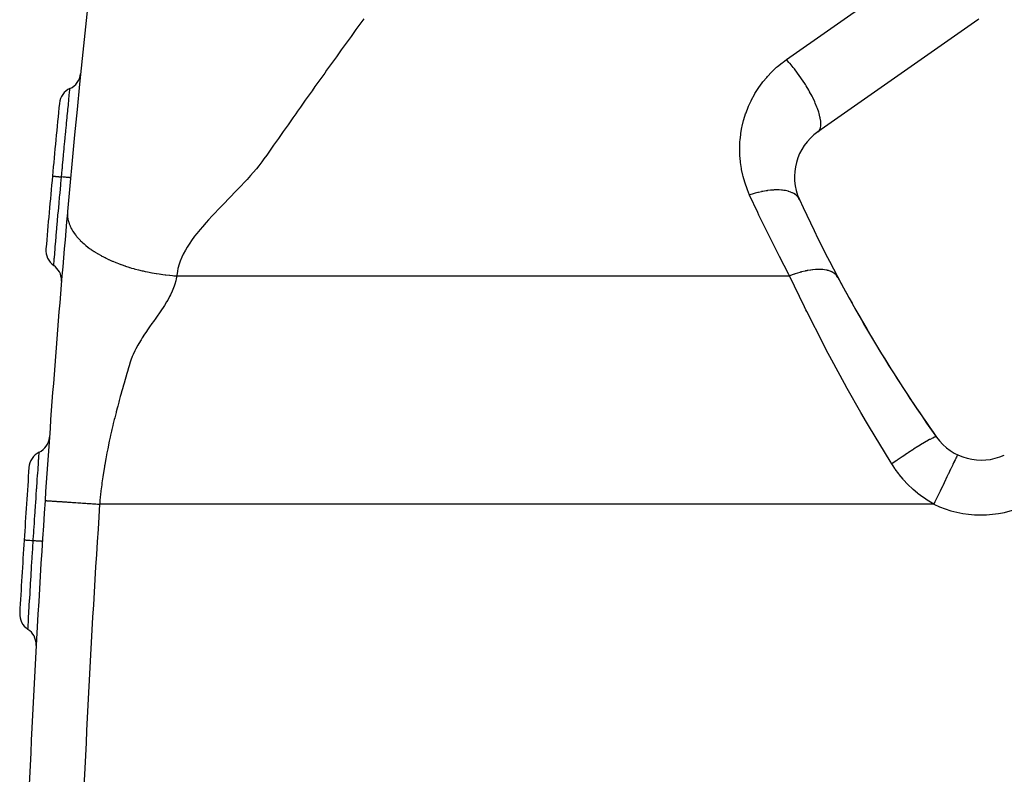
# Model space of a CAD drawing. Extents: x 24 to 1325, y -765 to 283.
# Drawn here: x 423 to 476, y -294 to -253 of the extents above; entities that cross this region are included whole.
import ezdxf

# ---------------------------------------------------------------- set-up
doc = ezdxf.new("R2010")
doc.units = 0
doc.linetypes.add('DASHED', pattern=[11.05, 8.7, -2.35])
doc.layers.get('0').update_dxf_attribs({"linetype": 'CONTINUOUS'})
doc.layers.add('NEVIDI', color=4, linetype='DASHED')

msp = doc.modelspace()

# ---------------------------------------------------------------- linework, layer by layer
at = {"color": 2}
for p, q in [((475.049389, -252.97216), (466.276665, -259.114887)), ((473.928168, -276.793932), (473.926738, -276.796919))]:
    msp.add_line(p, q, dxfattribs=at)
for centre, radius, start, end in [((1122.398639, -325.848625), 700, 171.218732, 174.887071), ((424.904527, -255.827459), 1, 294.338115, 353.696395), ((425.728769, -257.649717), 1, 114.338115, 174.408975), ((1122.398639, -325.848625), 701, 174.408975, 174.735968), ((467.997394, -261.572343), 3, 125, 204.615323), ((1122.398639, -325.848625), 701, 174.735968, 175.062959), ((538, -229.5), 80, 204.615323, 215.384677), ((1122.398639, -325.848625), 700, 174.894123, 176.187171), ((424.995733, -265.605899), 1, 175.062936, 235.13382), ((423.85241, -267.246878), 1, 0, 55.13382), ((423.85241, -267.246878), 1, 357.602314, 360), ((538, -229.5), 80, 208.026476, 215.384677), ((423.19063, -275.757114), 1, 295.97312, 355.331401), ((475.223233, -274.087863), 3, 215.384677, 295), ((424.066529, -277.555113), 1, 115.97312, 176.04398), ((1122.398639, -325.848625), 701, 176.04398, 176.370528), ((1122.398639, -325.848625), 700, 176.187171, 178), ((1122.398639, -325.848625), 701, 176.370548, 176.697082), ((423.561421, -285.518219), 1, 176.69706, 236.767944), ((422.465358, -287.191134), 1, 0, 56.767944), ((422.465358, -287.191134), 1, 356.838752, 360)]:
    msp.add_arc(centre, radius, start, end, dxfattribs=at)
at = {"layer": 'NEVIDI', "color": 7, "linetype": 'CONTINUOUS'}
for p, q in [((464.555936, -255.157431), (473.32866, -249.014703)), ((441.403384, -252.923789), (441.244726, -253.142682)), ((475.049389, -252.97216), (475.103845, -252.923121)), ((441.134989, -253.294226), (440.976539, -253.51325)), ((441.244726, -253.142682), (441.134989, -253.294226)), ((440.708708, -253.884031), (440.5993, -254.035697)), ((440.866961, -253.664862), (440.708708, -253.884031)), ((440.976539, -253.51325), (440.866961, -253.664862)), ((440.331876, -254.406911), (440.174031, -254.626351)), ((440.441186, -254.255092), (440.331876, -254.406911)), ((440.5993, -254.035697), (440.441186, -254.255092)), ((439.907245, -254.997809), (439.798219, -255.149817)), ((440.06483, -254.778311), (439.907245, -254.997809)), ((440.174031, -254.626351), (440.06483, -254.778311)), ((439.531899, -255.521628), (439.37465, -255.741499)), ((439.640709, -255.369631), (439.531899, -255.521628)), ((439.798219, -255.149817), (439.640709, -255.369631)), ((463.78655, -255.798067), (464.020302, -255.579685)), ((464.020302, -255.579685), (464.070586, -255.535663)), ((464.070586, -255.535663), (464.318091, -255.332744)), ((464.318091, -255.332744), (464.370935, -255.292207)), ((464.370935, -255.292207), (464.555936, -255.157431)), ((464.697492, -255.313295), (464.555936, -255.157435)), ((464.732924, -255.353637), (464.697492, -255.313295)), ((464.75406, -255.377956), (464.732924, -255.353637)), ((464.934899, -255.593935), (464.75406, -255.377956)), ((464.972918, -255.641181), (464.934899, -255.593935)), ((439.108832, -256.11374), (439.000241, -256.266011)), ((439.265943, -255.893642), (439.108832, -256.11374)), ((439.37465, -255.741499), (439.265943, -255.893642)), ((463.272032, -256.375044), (463.475877, -256.128308)), ((463.475877, -256.128308), (463.51986, -256.078428)), ((463.51986, -256.078428), (463.739218, -255.845237)), ((463.739218, -255.845237), (463.78655, -255.798067)), ((464.990407, -255.663134), (464.972918, -255.641181)), ((465.166168, -255.89174), (464.990407, -255.663134)), ((465.205907, -255.945509), (465.166168, -255.89174)), ((465.219622, -255.964252), (465.205907, -255.945509)), ((465.387569, -256.201877), (465.219622, -255.964252)), ((438.73497, -256.638487), (438.578291, -256.858821)), ((438.843379, -256.48618), (438.73497, -256.638487)), ((439.000241, -256.266011), (438.843379, -256.48618)), ((463.006142, -256.742672), (463.043489, -256.687371)), ((463.043489, -256.687371), (463.231136, -256.42792)), ((463.231136, -256.42792), (463.272032, -256.375044)), ((465.428159, -256.261692), (465.387569, -256.201877)), ((465.438194, -256.276632), (465.428159, -256.261692)), ((465.595566, -256.519423), (465.438194, -256.276632)), ((465.635891, -256.584404), (465.595566, -256.519423)), ((465.642457, -256.5951), (465.635891, -256.584404)), ((465.786745, -256.839132), (465.642457, -256.5951)), ((425.258633, -257.32506), (425.276647, -257.142284)), ((425.276715, -257.141591), (425.278377, -257.124734)), ((425.278377, -257.124734), (425.280155, -257.106704)), ((425.280155, -257.106704), (425.294635, -256.96012)), ((425.294672, -256.959748), (425.295943, -256.946916)), ((425.295943, -256.946916), (425.297026, -256.935976)), ((425.297026, -256.935976), (425.30736, -256.83196)), ((425.307374, -256.831815), (425.308204, -256.823483)), ((425.308204, -256.823483), (425.308804, -256.817469)), ((425.308804, -256.817469), (425.314705, -256.758153)), ((425.314707, -256.758131), (425.315082, -256.754358)), ((425.315082, -256.754358), (425.315304, -256.752117)), ((425.315304, -256.752117), (425.316648, -256.738588)), ((438.313582, -257.231648), (438.205485, -257.384104)), ((438.469994, -257.011263), (438.313582, -257.231648)), ((438.578291, -256.858821), (438.469994, -257.011263)), ((462.649122, -257.352716), (462.801846, -257.071287)), ((462.801846, -257.071287), (462.835478, -257.013822)), ((462.835478, -257.013822), (463.006142, -256.742672)), ((465.825742, -256.908359), (465.786745, -256.839132)), ((465.829229, -256.914625), (465.825742, -256.908359)), ((465.958116, -257.156056), (465.829229, -256.914625)), ((465.994537, -257.228229), (465.958116, -257.156056)), ((465.995452, -257.230068), (465.994537, -257.228229)), ((466.10677, -257.464762), (465.995452, -257.230068)), ((425.202459, -257.897391), (425.226362, -257.653149)), ((425.226362, -257.653149), (425.22649, -257.651843)), ((425.22649, -257.651843), (425.228909, -257.627194)), ((425.228909, -257.627194), (425.232721, -257.588378)), ((425.232721, -257.588378), (425.253855, -257.373575)), ((425.253951, -257.372599), (425.256002, -257.351774)), ((425.256002, -257.351774), (425.258633, -257.32506)), ((437.941254, -257.75727), (437.785201, -257.977983)), ((438.049257, -257.604655), (437.941254, -257.75727)), ((438.205485, -257.384104), (438.049257, -257.604655)), ((462.343758, -258.063234), (462.458993, -257.764442)), ((462.458993, -257.764442), (462.484952, -257.703099)), ((462.484952, -257.703099), (462.619219, -257.412335)), ((462.619219, -257.412335), (462.649122, -257.352716)), ((466.138403, -257.536173), (466.10677, -257.464762)), ((466.139428, -257.538531), (466.138403, -257.536173)), ((466.230365, -257.760414), (466.139428, -257.538531)), ((466.255771, -257.82807), (466.230365, -257.760414)), ((425.159069, -258.343818), (425.16209, -258.312645)), ((425.16209, -258.312645), (425.168784, -258.243609)), ((425.168784, -258.243609), (425.194398, -257.980055)), ((425.194398, -257.980055), (425.194543, -257.978561)), ((425.194543, -257.978561), (425.197296, -257.950315)), ((425.197296, -257.950315), (425.202459, -257.897391)), ((437.677297, -258.130736), (437.521444, -258.351581)), ((437.785201, -257.977983), (437.677297, -258.130736)), ((462.226048, -258.431748), (462.321793, -258.126157)), ((462.321793, -258.126157), (462.343758, -258.063234)), ((466.258013, -257.834194), (466.255771, -257.82807)), ((466.327009, -258.038441), (466.258013, -257.834194)), ((466.345753, -258.101176), (466.327009, -258.038441)), ((466.348414, -258.110439), (466.345753, -258.101176)), ((466.394971, -258.293981), (466.348414, -258.110439)), ((466.40677, -258.350871), (466.394971, -258.293981)), ((425.092094, -259.038114), (425.120037, -258.747582)), ((425.120037, -258.747582), (425.120212, -258.745773)), ((425.120212, -258.745773), (425.123513, -258.711535)), ((425.123513, -258.711535), (425.132021, -258.623384)), ((425.132021, -258.623384), (425.158908, -258.345475)), ((425.158908, -258.345475), (425.159069, -258.343818)), ((437.25812, -258.725339), (437.150585, -258.878215)), ((437.413707, -258.504402), (437.25812, -258.725339)), ((437.521444, -258.351581), (437.413707, -258.504402)), ((462.118631, -258.872294), (462.132336, -258.807009)), ((462.132336, -258.807009), (462.208179, -258.495962)), ((462.208179, -258.495962), (462.226048, -258.431748)), ((466.409007, -258.362477), (466.40677, -258.350871)), ((466.43329, -258.523239), (466.409007, -258.362477)), ((466.418782, -258.888017), (466.437468, -258.777945)), ((466.43793, -258.573213), (466.43329, -258.523239)), ((466.437468, -258.777945), (466.438668, -258.764633)), ((466.438876, -258.586203), (466.43793, -258.573213)), ((466.438668, -258.764633), (466.441247, -258.72222)), ((466.441247, -258.72222), (466.438876, -258.586203)), ((425.05, -259.478396), (425.07794, -259.185805)), ((425.07794, -259.185805), (425.078126, -259.18386)), ((425.078126, -259.18386), (425.081697, -259.146561)), ((425.081697, -259.146561), (425.092094, -259.038114)), ((436.887663, -259.252317), (436.732116, -259.473399)), ((436.995204, -259.099304), (436.887663, -259.252317)), ((437.150585, -258.878215), (436.995204, -259.099304)), ((462.018306, -259.571844), (462.053513, -259.253648)), ((462.053513, -259.253648), (462.062984, -259.187602)), ((462.062984, -259.187602), (462.118631, -258.872294)), ((466.28449, -259.109215), (466.341545, -259.053267)), ((466.341545, -259.053267), (466.349443, -259.042857)), ((466.349443, -259.042857), (466.366228, -259.017636)), ((466.366228, -259.017636), (466.404875, -258.934488)), ((466.404875, -258.934488), (466.409046, -258.922019)), ((466.409046, -258.922019), (466.418782, -258.888017)), ((424.992084, -260.089363), (425.006294, -259.938932)), ((425.006294, -259.938932), (425.033844, -259.648243)), ((425.033844, -259.648243), (425.033994, -259.64666)), ((425.033994, -259.64666), (425.037703, -259.607627)), ((425.037703, -259.607627), (425.05, -259.478396)), ((436.467856, -259.847662), (436.357128, -260.004218)), ((436.623545, -259.627415), (436.467856, -259.847662)), ((436.732116, -259.473399), (436.623545, -259.627415)), ((461.99848, -259.958213), (462.013108, -259.638377)), ((462.013108, -259.638377), (462.018306, -259.571844)), ((424.944843, -260.592029), (424.961078, -260.41882)), ((424.961078, -260.41882), (424.988085, -260.131761)), ((424.988085, -260.131761), (424.988218, -260.130345)), ((424.988218, -260.130345), (424.992084, -260.089363)), ((436.091625, -260.382124), (435.937901, -260.596741)), ((436.204125, -260.222273), (436.091625, -260.382124)), ((436.357128, -260.004218), (436.204125, -260.222273)), ((461.997583, -260.024903), (461.99848, -259.958213)), ((462.003609, -260.345291), (461.997583, -260.024903)), ((462.007001, -260.411666), (462.003609, -260.345291)), ((462.033626, -260.730696), (462.007001, -260.411666)), ((424.89707, -261.104495), (424.914861, -260.913161)), ((424.914861, -260.913161), (424.940726, -260.63603)), ((424.940818, -260.635052), (424.944843, -260.592029)), ((435.65497, -260.970314), (435.524762, -261.131292)), ((435.81839, -260.758597), (435.65497, -260.970314)), ((435.937901, -260.596741), (435.81839, -260.758597)), ((462.041326, -260.797063), (462.033626, -260.730696)), ((462.088436, -261.113592), (462.041326, -260.797063)), ((424.355166, -261.53504), (424.359385, -261.535424)), ((424.359385, -261.535424), (424.361436, -261.535612)), ((424.361436, -261.535612), (424.362639, -261.535722)), ((424.362639, -261.535722), (424.36552, -261.535987)), ((424.36552, -261.535987), (424.378457, -261.537178)), ((424.378457, -261.537178), (424.383013, -261.537597)), ((424.383013, -261.537597), (424.387958, -261.538053)), ((424.387958, -261.538053), (424.393649, -261.538577)), ((424.393649, -261.538577), (424.412663, -261.540329)), ((424.412663, -261.540329), (424.419547, -261.540964)), ((424.419547, -261.540964), (424.430641, -261.541986)), ((424.430641, -261.541986), (424.439199, -261.542774)), ((424.439199, -261.542774), (424.461436, -261.544823)), ((424.461436, -261.544823), (424.470588, -261.545666)), ((424.470588, -261.545666), (424.490024, -261.547457)), ((424.490024, -261.547457), (424.501089, -261.548476)), ((424.501089, -261.548476), (424.524007, -261.550588)), ((424.524007, -261.550588), (424.535298, -261.551628)), ((424.535298, -261.551628), (424.565007, -261.554366)), ((424.565007, -261.554366), (424.578449, -261.555605)), ((424.578449, -261.555605), (424.599385, -261.557534)), ((424.599385, -261.557534), (424.612642, -261.558756)), ((424.612642, -261.558756), (424.654036, -261.562571)), ((424.853007, -261.580898), (424.868634, -261.411527)), ((424.868634, -261.411527), (424.892958, -261.148802)), ((424.893004, -261.14831), (424.89707, -261.104495)), ((435.208202, -261.501732), (435.018115, -261.713195)), ((435.34712, -261.342372), (435.208202, -261.501732)), ((435.524762, -261.131292), (435.34712, -261.342372)), ((462.100402, -261.179353), (462.088436, -261.113592)), ((462.167809, -261.492176), (462.100402, -261.179353)), ((462.183982, -261.557009), (462.167809, -261.492176)), ((462.271493, -261.865103), (462.183982, -261.557009)), ((424.654036, -261.562571), (424.669634, -261.564009)), ((424.669634, -261.564009), (424.686446, -261.565558)), ((424.686446, -261.565558), (424.701467, -261.566943)), ((424.701467, -261.566943), (424.755822, -261.571951)), ((424.755822, -261.571951), (424.773268, -261.573558)), ((424.772442, -262.461594), (424.812951, -262.017205)), ((424.773268, -261.573558), (424.783769, -261.574526)), ((424.783769, -261.574526), (424.800337, -261.576052)), ((424.800337, -261.576052), (424.853007, -261.580903)), ((424.812973, -262.016957), (424.817021, -261.972729)), ((424.817021, -261.972729), (424.819201, -261.948923)), ((424.819201, -261.948923), (424.853007, -261.580898)), ((424.861599, -261.581689), (424.853007, -261.580898)), ((424.937164, -261.58865), (424.861599, -261.581689)), ((424.954372, -261.590235), (424.937164, -261.58865)), ((424.971537, -261.591817), (424.954372, -261.590235)), ((425.03979, -261.598106), (424.971537, -261.591817)), ((425.055175, -261.599524), (425.03979, -261.598106)), ((425.070318, -261.600919), (425.055175, -261.599524)), ((425.130036, -261.606423), (425.070318, -261.600919)), ((425.143293, -261.607645), (425.130036, -261.606423)), ((425.156311, -261.608845), (425.143293, -261.607645)), ((425.206575, -261.613477), (425.156311, -261.608845)), ((425.217488, -261.614482), (425.206575, -261.613477)), ((425.228004, -261.615451), (425.217488, -261.614482)), ((425.267816, -261.619118), (425.228004, -261.615451)), ((425.276226, -261.619892), (425.267816, -261.619118)), ((425.284142, -261.620621), (425.276226, -261.619892)), ((425.312759, -261.623254), (425.284142, -261.620621)), ((425.318436, -261.623776), (425.312759, -261.623254)), ((425.323634, -261.624254), (425.318436, -261.623776)), ((425.340591, -261.625814), (425.323634, -261.624254)), ((425.343467, -261.626079), (425.340591, -261.625814)), ((425.345849, -261.626298), (425.343467, -261.626079)), ((425.350849, -261.626761), (425.345849, -261.626298)), ((434.672887, -262.083138), (434.523033, -262.239848)), ((434.872438, -261.871145), (434.672887, -262.083138)), ((435.018115, -261.713195), (434.872438, -261.871145)), ((462.291735, -261.928514), (462.271493, -261.865103)), ((462.398925, -262.23035), (462.291735, -261.928514)), ((424.726885, -262.965263), (424.766065, -262.531844)), ((424.766065, -262.531844), (424.766461, -262.527475)), ((424.766461, -262.527475), (424.770054, -262.487891)), ((424.770054, -262.487891), (424.772442, -262.461594)), ((434.16636, -262.60773), (433.957268, -262.822065)), ((434.317237, -262.452715), (434.16636, -262.60773)), ((434.523033, -262.239848), (434.317237, -262.452715)), ((462.42321, -262.292325), (462.398925, -262.23035)), ((462.542646, -262.571487), (462.42321, -262.292325)), ((462.553147, -262.567888), (462.542645, -262.571486)), ((462.989923, -263.531513), (462.542646, -262.571487)), ((462.742843, -262.506568), (462.553147, -262.567888)), ((462.794964, -262.490941), (462.742843, -262.506568)), ((462.837796, -262.478496), (462.794964, -262.490941)), ((462.852855, -262.474206), (462.837796, -262.478496)), ((462.983348, -262.438904), (462.852855, -262.474206)), ((463.034913, -262.425892), (462.983348, -262.438904)), ((463.185042, -262.391096), (463.034913, -262.425892)), ((463.199769, -262.387934), (463.185042, -262.391096)), ((463.22053, -262.383553), (463.199769, -262.387934)), ((463.271093, -262.373267), (463.22053, -262.383553)), ((463.452604, -262.34092), (463.271093, -262.373267)), ((463.501854, -262.333421), (463.452604, -262.34092)), ((463.522224, -262.330485), (463.501854, -262.333421)), ((463.536447, -262.328492), (463.522224, -262.330485)), ((463.677815, -262.311339), (463.536447, -262.328492)), ((463.725385, -262.306687), (463.677815, -262.311339)), ((463.843528, -262.297708), (463.725385, -262.306687)), ((463.857116, -262.296919), (463.843528, -262.297708)), ((463.894472, -262.29502), (463.857116, -262.296919)), ((463.939911, -262.293256), (463.894472, -262.29502)), ((464.100933, -262.292101), (463.939911, -262.293256)), ((464.143858, -262.293226), (464.100933, -262.292101)), ((464.15677, -262.29369), (464.14425, -262.29324)), ((464.295652, -262.302588), (464.15677, -262.29369)), ((464.335861, -262.306593), (464.295652, -262.302588)), ((464.419428, -262.317181), (464.335861, -262.306593)), ((464.43062, -262.318844), (464.419428, -262.317181)), ((464.477149, -262.326418), (464.43062, -262.318844)), ((464.514375, -262.333279), (464.477149, -262.326418)), ((464.644072, -262.363396), (464.514375, -262.333279)), ((464.664532, -262.369128), (464.644072, -262.363396)), ((464.674351, -262.371983), (464.664532, -262.369128)), ((464.677944, -262.373045), (464.674351, -262.371983)), ((464.795145, -262.413258), (464.677944, -262.373045)), ((464.825529, -262.42566), (464.795145, -262.413258)), ((464.875733, -262.448251), (464.825529, -262.42566)), ((464.883999, -262.452243), (464.875733, -262.448251)), ((464.929247, -262.475614), (464.883999, -262.452243)), ((464.955784, -262.490625), (464.929247, -262.475614)), ((465.045348, -262.550006), (464.955784, -262.490625)), ((465.049699, -262.553296), (465.045348, -262.550006)), ((465.056323, -262.558387), (465.049699, -262.553296)), ((465.067884, -262.567526), (465.056323, -262.558387)), ((465.142593, -262.635862), (465.067884, -262.567526)), ((465.16098, -262.655782), (465.142593, -262.635862)), ((424.682847, -263.456107), (424.720545, -263.035698)), ((424.720545, -263.035698), (424.721016, -263.030459)), ((424.721016, -263.030459), (424.724387, -262.993012)), ((424.724387, -262.993012), (424.726885, -262.965263)), ((433.80871, -262.974594), (433.598297, -263.191946)), ((433.957268, -262.822065), (433.80871, -262.974594)), ((465.183638, -262.682571), (465.16098, -262.655782)), ((465.188465, -262.688645), (465.183638, -262.682571)), ((465.220226, -262.732545), (465.188465, -262.688645)), ((465.234307, -262.754685), (465.220226, -262.732545)), ((465.270022, -262.82192), (465.234307, -262.754685)), ((424.641363, -263.9222), (424.677246, -263.518815)), ((424.677307, -263.518132), (424.680894, -263.477965)), ((424.680894, -263.477965), (424.682847, -263.456107)), ((425.179393, -263.534192), (425.178062, -263.586196)), ((425.178062, -263.586196), (425.178774, -263.64653)), ((425.178774, -263.64653), (425.178989, -263.652861)), ((425.178989, -263.652861), (425.180676, -263.688276)), ((425.179672, -263.527996), (425.179393, -263.534192)), ((425.180819, -263.506848), (425.179672, -263.527996)), ((425.180676, -263.688276), (425.187432, -263.767495)), ((425.183953, -263.465286), (425.180819, -263.506848)), ((433.110551, -263.707158), (432.902096, -263.934002)), ((433.245622, -263.562532), (433.110551, -263.707158)), ((433.455758, -263.340622), (433.245622, -263.562532)), ((433.598297, -263.191946), (433.455758, -263.340622)), ((463.053862, -263.666181), (462.989923, -263.531513)), ((463.538906, -264.668044), (463.053862, -263.666181)), ((424.602597, -264.361279), (424.636152, -263.981024)), ((424.636209, -263.980378), (424.639591, -263.942195)), ((424.639591, -263.942195), (424.641363, -263.9222)), ((425.187432, -263.767495), (425.187734, -263.770193)), ((425.187734, -263.770193), (425.188163, -263.773949)), ((425.188163, -263.773949), (425.203213, -263.875345)), ((425.203213, -263.875345), (425.206068, -263.890662)), ((425.206068, -263.890662), (425.207338, -263.897226)), ((425.207338, -263.897226), (425.220757, -263.959432)), ((425.220757, -263.959432), (425.235075, -264.015776)), ((425.235075, -264.015776), (425.236902, -264.022434)), ((425.236902, -264.022434), (425.24988, -264.067019)), ((425.24988, -264.067019), (425.274806, -264.142554)), ((425.274806, -264.142554), (425.277209, -264.149292)), ((425.277209, -264.149292), (425.278447, -264.152729)), ((425.278447, -264.152729), (425.321862, -264.262163)), ((432.772142, -264.078049), (432.570886, -264.306529)), ((432.902096, -263.934002), (432.772142, -264.078049)), ((424.562339, -264.820602), (424.56523, -264.787521)), ((424.56523, -264.787521), (424.566613, -264.771701)), ((424.566613, -264.771701), (424.597541, -264.418795)), ((424.597541, -264.418795), (424.597789, -264.415971)), ((424.597789, -264.415971), (424.600742, -264.382381)), ((424.600742, -264.382381), (424.602597, -264.361279)), ((425.321862, -264.262163), (425.325577, -264.270697)), ((425.325577, -264.270697), (425.32857, -264.277495)), ((425.32857, -264.277495), (425.361968, -264.34916)), ((425.361968, -264.34916), (425.387646, -264.399866)), ((425.387646, -264.399866), (425.391243, -264.406712)), ((425.391243, -264.406712), (425.420244, -264.459876)), ((425.420244, -264.459876), (425.461221, -264.529713)), ((425.461221, -264.529713), (425.465431, -264.536584)), ((425.465431, -264.536584), (425.472247, -264.547601)), ((425.472247, -264.547601), (425.545696, -264.658788)), ((425.545696, -264.658788), (425.546441, -264.659852)), ((425.546441, -264.659852), (425.551273, -264.666735)), ((425.551273, -264.666735), (425.609705, -264.746505)), ((425.609705, -264.746505), (425.643394, -264.789909)), ((425.643394, -264.789909), (425.648842, -264.796769)), ((432.259855, -264.680621), (432.141375, -264.833281)), ((432.444364, -264.454913), (432.259855, -264.680621)), ((432.570886, -264.306529), (432.444364, -264.454913)), ((463.605065, -264.802087), (463.538906, -264.668044)), ((424.505744, -265.472051), (424.530402, -265.187095)), ((424.530402, -265.187095), (424.530517, -265.185777)), ((424.530517, -265.185777), (424.533116, -265.155856)), ((424.533116, -265.155856), (424.53428, -265.142463)), ((424.53428, -265.142463), (424.562242, -264.821713)), ((424.562242, -264.821713), (424.562339, -264.820602)), ((425.648842, -264.796769), (425.698408, -264.857318)), ((425.698408, -264.857318), (425.752081, -264.919466)), ((425.752081, -264.919466), (425.758148, -264.926288)), ((425.758148, -264.926288), (425.774563, -264.944553)), ((425.774563, -264.944553), (425.872445, -265.048114)), ((425.872445, -265.048114), (425.878611, -265.054358)), ((425.879126, -265.054878), (425.966767, -265.140419)), ((425.966767, -265.140419), (426.004349, -265.175436)), ((426.004349, -265.175436), (426.011634, -265.182117)), ((426.011634, -265.182117), (426.085769, -265.248253)), ((426.085769, -265.248253), (426.147579, -265.301005)), ((426.147579, -265.301005), (426.155456, -265.307582)), ((426.155456, -265.307582), (426.185457, -265.332346)), ((426.185457, -265.332346), (426.301824, -265.424384)), ((431.872857, -265.210531), (431.729984, -265.435504)), ((431.977971, -265.056853), (431.872857, -265.210531)), ((432.141375, -264.833281), (431.977971, -265.056853)), ((464.105428, -265.796722), (463.605065, -264.802087)), ((424.460597, -265.997757), (424.478165, -265.792873)), ((424.47825, -265.79189), (424.480164, -265.769583)), ((424.480164, -265.769583), (424.480986, -265.760004)), ((424.480986, -265.760004), (424.502261, -265.512469)), ((424.502261, -265.512469), (424.502361, -265.511302)), ((424.502361, -265.511302), (424.504525, -265.486197)), ((424.504525, -265.486197), (424.505744, -265.472051)), ((426.301824, -265.424384), (426.310297, -265.430852)), ((426.310297, -265.430852), (426.318796, -265.43731)), ((426.318796, -265.43731), (426.429696, -265.518939)), ((426.429696, -265.518939), (426.466788, -265.54521)), ((426.466788, -265.54521), (426.47579, -265.551512)), ((426.47579, -265.551512), (426.576865, -265.620392)), ((426.576865, -265.620392), (426.641966, -265.663027)), ((426.641966, -265.663027), (426.651495, -265.66916)), ((426.651495, -265.66916), (426.698242, -265.698863)), ((426.698242, -265.698863), (426.826876, -265.777465)), ((426.826876, -265.777465), (426.836904, -265.783409)), ((426.836904, -265.783409), (426.858104, -265.795891)), ((426.858104, -265.795891), (426.988969, -265.870522)), ((426.988969, -265.870522), (427.020949, -265.888154)), ((431.51944, -265.816771), (431.446666, -265.970281)), ((431.640401, -265.588799), (431.51944, -265.816771)), ((431.729984, -265.435504), (431.640401, -265.588799)), ((464.173441, -265.929398), (464.105428, -265.796722)), ((424.424071, -266.426389), (424.425706, -266.407144)), ((424.425732, -266.406835), (424.42609, -266.402628)), ((424.42609, -266.402628), (424.426234, -266.400933)), ((424.426234, -266.400933), (424.431969, -266.333257)), ((424.431985, -266.333062), (424.432737, -266.324187)), ((424.432737, -266.324187), (424.433087, -266.320054)), ((424.433087, -266.320054), (424.442869, -266.205014)), ((424.4429, -266.204643), (424.444031, -266.191388)), ((424.444031, -266.191388), (424.444609, -266.184613)), ((424.444609, -266.184613), (424.458342, -266.024073)), ((424.458342, -266.024073), (424.458435, -266.022989)), ((424.458435, -266.022989), (424.45997, -266.005072)), ((424.45997, -266.005072), (424.460597, -265.997757)), ((427.020949, -265.888154), (427.031444, -265.89389)), ((427.031444, -265.89389), (427.160368, -265.962417)), ((427.160368, -265.962417), (427.223559, -265.99475)), ((427.223559, -265.99475), (427.234487, -266.000261)), ((427.234487, -266.000261), (427.299914, -266.032774)), ((427.299914, -266.032774), (427.434027, -266.096935)), ((427.434027, -266.096935), (427.44535, -266.102204)), ((427.44535, -266.102204), (427.48172, -266.11898)), ((427.48172, -266.11898), (427.628685, -266.184508)), ((427.628685, -266.184508), (427.651634, -266.194423)), ((427.651634, -266.194423), (427.66331, -266.199436)), ((427.66331, -266.199436), (427.819132, -266.264328)), ((427.819132, -266.264328), (427.875612, -266.286956)), ((427.875612, -266.286956), (427.887607, -266.291702)), ((427.887607, -266.291702), (427.972402, -266.324674)), ((427.972402, -266.324674), (428.105186, -266.374319)), ((428.105186, -266.374319), (428.117454, -266.378786)), ((428.117454, -266.378786), (428.169978, -266.397692)), ((428.169978, -266.397692), (428.328623, -266.452657)), ((431.296696, -266.355878), (431.230321, -266.588255)), ((431.351145, -266.200939), (431.296696, -266.355878)), ((431.446666, -265.970281), (431.351145, -266.200939)), ((464.688838, -266.916238), (464.173441, -265.929398)), ((428.328623, -266.452657), (428.339549, -266.456327)), ((428.339549, -266.456327), (428.352047, -266.460507)), ((428.352047, -266.460507), (428.53169, -266.518525)), ((428.53169, -266.518525), (428.577887, -266.532834)), ((428.577887, -266.532834), (428.590572, -266.536721)), ((428.590572, -266.536721), (428.693977, -266.567722)), ((428.693977, -266.567722), (428.819385, -266.603733)), ((428.819385, -266.603733), (428.832215, -266.607321)), ((428.832215, -266.607321), (428.901146, -266.626296)), ((428.901146, -266.626296), (429.06324, -266.668954)), ((429.06324, -266.668954), (429.065825, -266.669612)), ((429.065825, -266.669612), (429.076167, -266.672239)), ((429.076167, -266.672239), (429.275327, -266.72073)), ((429.275327, -266.72073), (429.308644, -266.728458)), ((429.308644, -266.728458), (429.321637, -266.731442)), ((429.321637, -266.731442), (429.441513, -266.758208)), ((429.441513, -266.758208), (429.554841, -266.78225)), ((429.554841, -266.78225), (429.567854, -266.784933)), ((429.567854, -266.784933), (429.651879, -266.801878)), ((429.651879, -266.801878), (429.801092, -266.830364)), ((429.801092, -266.830364), (429.814088, -266.832749)), ((429.814088, -266.832749), (429.817877, -266.833441)), ((429.817877, -266.833441), (430.027738, -266.869777)), ((430.027738, -266.869777), (430.046686, -266.872864)), ((430.046686, -266.872864), (430.059628, -266.874955)), ((430.059628, -266.874955), (430.192632, -266.895586)), ((430.192632, -266.895586), (430.290943, -266.909843)), ((430.290943, -266.909843), (430.303797, -266.911645)), ((430.303797, -266.911645), (430.400651, -266.924765)), ((430.400651, -266.924765), (430.53323, -266.941418)), ((430.53323, -266.941418), (430.54596, -266.942938)), ((430.54596, -266.942938), (430.563581, -266.945019)), ((430.563581, -266.945019), (430.768103, -266.967249)), ((431.196073, -266.746095), (431.162119, -266.979241)), ((431.230321, -266.588255), (431.196073, -266.746095)), ((464.733364, -267), (464.688838, -266.916238)), ((464.9859, -266.90564), (464.733364, -267)), ((465.002335, -266.899949), (464.9859, -266.90564)), ((465.030437, -266.890346), (465.002335, -266.899949)), ((465.044864, -266.885478), (465.030437, -266.890346)), ((465.291585, -266.808967), (465.044864, -266.885478)), ((465.307925, -266.804356), (465.291585, -266.808967)), ((465.362861, -266.789279), (465.307925, -266.804356)), ((465.376971, -266.785512), (465.362861, -266.789279)), ((465.590272, -266.734026), (465.376971, -266.785512)), ((465.606125, -266.730618), (465.590272, -266.734026)), ((465.685598, -266.714447), (465.606125, -266.730618)), ((465.699182, -266.711837), (465.685598, -266.714447)), ((465.877885, -266.681858), (465.699182, -266.711837)), ((465.893019, -266.679705), (465.877885, -266.681858)), ((465.993737, -266.666988), (465.893019, -266.679705)), ((466.006587, -266.665574), (465.993737, -266.666988)), ((466.150709, -266.653123), (466.006587, -266.665574)), ((466.164949, -266.652247), (466.150709, -266.653123)), ((466.282553, -266.64763), (466.164949, -266.652247)), ((466.29447, -266.647433), (466.282553, -266.64763)), ((466.405251, -266.648182), (466.29447, -266.647433)), ((466.418409, -266.648595), (466.405251, -266.648182)), ((466.547698, -266.65667), (466.418409, -266.648595)), ((466.558495, -266.657695), (466.547698, -266.65667)), ((466.638264, -266.667107), (466.558495, -266.657695)), ((466.650167, -266.668803), (466.638264, -266.667107)), ((466.785029, -266.693986), (466.650167, -266.668803)), ((466.79454, -266.696215), (466.785029, -266.693986)), ((466.846836, -266.709674), (466.79454, -266.696215)), ((466.857221, -266.712601), (466.846836, -266.709674)), ((466.990818, -266.758983), (466.857221, -266.712601)), ((466.998906, -266.762382), (466.990818, -266.758983)), ((467.028008, -266.775266), (466.998906, -266.762382)), ((467.036978, -266.779453), (467.028008, -266.775266)), ((467.161999, -266.850671), (467.036978, -266.779453)), ((467.168543, -266.855192), (467.161999, -266.850671)), ((467.179705, -266.863127), (467.168543, -266.855192)), ((467.187002, -266.868473), (467.179705, -266.863127)), ((467.295968, -266.967654), (467.187002, -266.868473)), ((430.768103, -266.967249), (430.772954, -266.967733)), ((430.772954, -266.967733), (430.785537, -266.96898)), ((430.785537, -266.96898), (430.928202, -266.982185)), ((430.928202, -266.982185), (431.009597, -266.988952)), ((431.009597, -266.988952), (431.022003, -266.989935)), ((431.022003, -266.989935), (431.128526, -266.997841)), ((431.062282, -267.451263), (431.027879, -267.555025)), ((431.113629, -267.264543), (431.062282, -267.451263)), ((431.135587, -267.161651), (431.113629, -267.264543)), ((431.128526, -266.997841), (431.160079, -267)), ((431.160084, -267.000001), (431.135587, -267.161651)), ((431.162119, -266.979241), (431.160079, -267)), ((431.160079, -267), (464.733364, -267)), ((465.542467, -268.685844), (464.733364, -267)), ((467.299846, -266.972061), (467.295968, -266.967654)), ((467.300859, -266.973225), (467.299846, -266.972061)), ((467.305419, -266.978535), (467.300859, -266.973225)), ((467.381557, -267.090364), (467.305419, -266.978535)), ((430.911909, -267.845018), (430.823528, -268.031454)), ((430.956642, -267.741093), (430.911909, -267.845018)), ((431.027879, -267.555025), (430.956642, -267.741093)), ((430.606323, -268.42535), (430.486172, -268.614098)), ((430.66669, -268.322543), (430.606323, -268.42535)), ((430.770304, -268.13488), (430.66669, -268.322543)), ((430.823528, -268.031454), (430.770304, -268.13488)), ((430.211613, -269.018532), (430.086519, -269.200112)), ((430.288561, -268.906323), (430.211613, -269.018532)), ((430.323367, -268.855361), (430.288561, -268.906323)), ((430.413544, -268.722465), (430.323367, -268.855361)), ((430.486172, -268.614098), (430.413544, -268.722465)), ((465.62609, -268.855519), (465.542467, -268.685844)), ((465.674367, -268.953101), (465.62609, -268.855519)), ((466.59983, -270.773275), (465.674367, -268.953101)), ((429.808084, -269.602907), (429.677149, -269.792189)), ((429.882436, -269.495439), (429.808084, -269.602907)), ((430.009863, -269.311127), (429.882436, -269.495439)), ((430.086519, -269.200112), (430.009863, -269.311127)), ((429.472464, -270.090284), (429.402457, -270.195093)), ((429.604485, -269.897239), (429.472464, -270.090284)), ((429.677149, -269.792189), (429.604485, -269.897239)), ((429.091988, -270.692583), (429.032364, -270.79598)), ((429.211707, -270.493649), (429.091988, -270.692583)), ((429.276176, -270.390289), (429.211707, -270.493649)), ((429.402457, -270.195093), (429.276176, -270.390289)), ((428.868093, -271.102859), (428.772536, -271.304276)), ((428.922374, -270.9971), (428.868093, -271.102859)), ((429.032364, -270.79598), (428.922374, -270.9971)), ((466.741795, -271.044396), (466.59983, -270.773275)), ((467.040816, -271.60881), (466.741795, -271.044396)), ((428.619362, -271.718839), (428.554618, -271.926618)), ((428.653019, -271.614553), (428.619362, -271.718839)), ((428.654895, -271.608855), (428.653019, -271.614553)), ((428.725695, -271.413411), (428.654895, -271.608855)), ((428.772536, -271.304276), (428.725695, -271.413411)), ((467.733822, -272.883693), (467.040816, -271.60881)), ((428.460656, -272.239444), (428.427615, -272.350457)), ((428.521977, -272.034177), (428.460656, -272.239444)), ((428.554618, -271.926618), (428.521977, -272.034177)), ((428.277478, -272.867359), (428.24559, -272.978493)), ((428.336147, -272.664157), (428.277478, -272.867359)), ((428.368394, -272.55311), (428.336147, -272.664157)), ((428.427615, -272.350457), (428.368394, -272.55311)), ((467.885826, -273.157386), (467.733822, -272.883693)), ((428.156258, -273.293476), (428.099339, -273.498061)), ((428.187548, -273.182331), (428.156258, -273.293476)), ((428.24559, -272.978493), (428.187548, -273.182331)), ((468.632847, -274.473059), (467.885826, -273.157386)), ((427.983975, -273.923032), (427.928771, -274.131741)), ((428.013047, -273.81456), (427.983975, -273.923032)), ((428.069061, -273.608214), (428.013047, -273.81456)), ((428.099339, -273.498061), (428.069061, -273.608214)), ((427.840666, -274.472858), (427.820086, -274.554069)), ((427.846599, -274.44956), (427.840666, -274.472858)), ((427.900947, -274.238366), (427.846599, -274.44956)), ((427.928771, -274.131741), (427.900947, -274.238366)), ((468.946025, -275.010692), (468.632847, -274.473059)), ((427.741368, -274.870549), (427.688778, -275.087617)), ((427.76655, -274.768257), (427.741368, -274.870549)), ((427.820086, -274.554069), (427.76655, -274.768257)), ((469.10871, -275.286857), (468.946025, -275.010692)), ((427.590811, -275.505778), (427.540419, -275.728847)), ((427.61337, -275.407761), (427.590811, -275.505778)), ((427.664933, -275.187661), (427.61337, -275.407761)), ((427.688778, -275.087617), (427.664933, -275.187661)), ((470.232524, -277.139243), (469.10871, -275.286857)), ((427.470132, -276.050536), (427.449865, -276.145836)), ((427.519091, -275.825091), (427.470132, -276.050536)), ((427.540419, -275.728847), (427.519091, -275.825091)), ((472.214031, -276.066535), (472.030892, -276.174348)), ((472.233497, -276.055372), (472.214031, -276.066535)), ((472.244237, -276.049242), (472.233497, -276.055372)), ((472.400567, -275.962718), (472.244237, -276.049242)), ((472.416775, -275.954096), (472.400567, -275.962718)), ((472.425699, -275.949382), (472.416775, -275.954096)), ((472.552348, -275.885738), (472.425699, -275.949382)), ((472.565077, -275.87977), (472.552348, -275.885738)), ((472.572044, -275.876548), (472.565077, -275.87977)), ((472.666983, -275.836798), (472.572044, -275.876548)), ((472.676073, -275.833568), (472.666983, -275.836798)), ((472.680962, -275.831892), (472.676073, -275.833568)), ((472.742627, -275.816695), (472.680962, -275.831892)), ((472.747797, -275.816302), (472.742627, -275.816695)), ((472.750528, -275.8162), (472.747797, -275.816302)), ((472.777385, -275.825053), (472.750528, -275.8162)), ((423.627555, -276.670272), (423.628579, -276.656113)), ((427.383324, -276.467827), (427.337958, -276.696459)), ((427.402591, -276.373065), (427.383324, -276.467827)), ((427.449865, -276.145836), (427.402591, -276.373065)), ((471.480875, -276.518917), (471.236549, -276.678902)), ((471.507844, -276.50148), (471.480875, -276.518917)), ((471.522865, -276.491789), (471.507844, -276.50148)), ((471.750244, -276.347024), (471.522865, -276.491789)), ((471.775338, -276.331289), (471.750244, -276.347024)), ((471.789067, -276.322703), (471.775338, -276.331289)), ((471.99617, -276.195279), (471.789067, -276.322703)), ((472.018525, -276.181787), (471.99617, -276.195279)), ((472.030892, -276.174348), (472.018525, -276.181787)), ((423.586733, -277.251949), (423.600242, -277.058803)), ((423.600256, -277.058605), (423.601493, -277.040975)), ((423.601493, -277.040975), (423.602259, -277.030068)), ((423.602259, -277.030068), (423.612957, -276.877884)), ((423.613009, -276.877139), (423.613877, -276.864796)), ((423.613877, -276.864796), (423.614429, -276.856946)), ((423.614429, -276.856946), (423.621948, -276.749975)), ((423.621995, -276.7493), (423.622549, -276.741425)), ((423.622549, -276.741425), (423.622874, -276.736799)), ((423.622874, -276.736799), (423.627172, -276.675688)), ((423.62718, -276.675577), (423.627447, -276.671798)), ((423.627447, -276.671798), (423.627555, -276.670272)), ((427.258864, -277.116896), (427.218299, -277.345686)), ((427.276462, -277.020639), (427.258864, -277.116896)), ((427.319584, -276.791473), (427.276462, -277.020639)), ((427.337958, -276.696459), (427.319584, -276.791473)), ((470.331537, -277.298003), (470.232524, -277.139243)), ((470.576583, -277.126634), (470.331532, -277.298007)), ((470.607056, -277.10551), (470.576583, -277.126634)), ((470.623866, -277.093875), (470.607056, -277.10551)), ((470.888974, -276.912087), (470.623866, -277.093875)), ((470.918774, -276.891858), (470.888974, -276.912087)), ((470.935304, -276.880656), (470.918774, -276.891858)), ((471.192185, -276.708318), (470.935304, -276.880656)), ((471.220832, -276.689311), (471.192185, -276.708318)), ((471.236549, -276.678902), (471.220832, -276.689311)), ((473.758366, -277.148736), (473.713523, -277.242436)), ((473.766573, -277.131588), (473.758366, -277.148736)), ((473.799367, -277.063064), (473.766573, -277.131588)), ((473.833835, -276.991043), (473.799367, -277.063064)), ((473.840015, -276.978129), (473.833835, -276.991043)), ((473.864248, -276.927494), (473.840015, -276.978129)), ((473.887815, -276.87825), (473.864248, -276.927494)), ((473.891863, -276.869791), (473.887815, -276.87825)), ((473.906959, -276.838248), (473.891863, -276.869791)), ((473.919392, -276.81227), (473.906959, -276.838248)), ((473.921231, -276.808426), (473.919392, -276.81227)), ((473.926738, -276.796919), (473.921231, -276.808426)), ((475.007385, -277.094117), (475.008348, -277.096152)), ((423.546263, -277.835864), (423.564376, -277.573653)), ((423.564376, -277.573653), (423.564679, -277.569275)), ((423.564679, -277.569275), (423.566186, -277.547531)), ((423.566186, -277.547531), (423.568064, -277.520447)), ((423.568064, -277.520447), (423.583938, -277.292049)), ((423.583938, -277.292049), (423.584073, -277.290102)), ((423.584073, -277.290102), (423.58547, -277.270062)), ((423.58547, -277.270062), (423.586733, -277.251949)), ((427.163676, -277.671637), (427.147521, -277.772718)), ((427.201414, -277.444061), (427.163676, -277.671637)), ((427.207581, -277.4079), (427.201414, -277.444061)), ((427.218299, -277.345686), (427.207581, -277.4079)), ((470.401769, -277.408098), (470.331537, -277.298003)), ((470.491811, -277.542806), (470.401769, -277.408098)), ((470.51934, -277.58264), (470.491811, -277.542806)), ((470.711607, -277.844903), (470.51934, -277.58264)), ((473.485373, -277.719161), (473.431821, -277.831059)), ((473.548852, -277.586521), (473.485373, -277.719161)), ((473.560623, -277.561924), (473.548852, -277.586521)), ((473.608241, -277.462426), (473.560623, -277.561924)), ((473.662842, -277.348337), (473.608241, -277.462426)), ((473.672906, -277.327308), (473.662842, -277.348337)), ((473.713523, -277.242436), (473.672906, -277.327308)), ((423.495553, -278.578628), (423.516744, -278.266972)), ((423.516744, -278.266972), (423.517096, -278.261809)), ((423.517096, -278.261809), (423.518987, -278.234082)), ((423.518987, -278.234082), (423.52205, -278.189191)), ((423.52205, -278.189191), (423.541771, -277.901166)), ((423.541771, -277.901166), (423.542113, -277.896191)), ((423.542113, -277.896191), (423.543815, -277.871432)), ((423.543815, -277.871432), (423.546263, -277.835864)), ((427.097503, -278.103053), (427.066317, -278.325929)), ((427.112876, -277.998384), (427.097503, -278.103053)), ((427.147521, -277.772718), (427.112876, -277.998384)), ((470.741001, -277.882722), (470.711607, -277.844903)), ((470.945551, -278.131121), (470.741001, -277.882722)), ((470.976699, -278.166833), (470.945551, -278.131121)), ((471.193386, -278.40143), (470.976699, -278.166833)), ((473.274176, -278.160463), (473.196149, -278.323503)), ((473.288638, -278.130245), (473.274176, -278.160463)), ((473.347164, -278.007952), (473.288638, -278.130245)), ((473.418488, -277.858919), (473.347164, -278.007952)), ((473.431821, -277.831059), (473.418488, -277.858919)), ((423.466887, -279.00339), (423.489407, -278.669367)), ((423.489407, -278.669367), (423.489748, -278.664319)), ((423.489748, -278.664319), (423.491846, -278.633336)), ((423.491846, -278.633336), (423.495553, -278.578628)), ((427.011273, -278.766661), (426.987579, -278.984201)), ((427.024389, -278.654668), (427.011273, -278.766661)), ((427.05192, -278.434486), (427.024389, -278.654668)), ((427.066317, -278.325929), (427.05192, -278.434486)), ((471.226388, -278.435159), (471.193386, -278.40143)), ((471.455592, -278.656155), (471.226388, -278.435159)), ((471.490477, -278.687878), (471.455592, -278.656155)), ((471.732201, -278.895043), (471.490477, -278.687878)), ((472.970139, -278.795756), (472.95387, -278.82975)), ((473.034943, -278.660347), (472.970139, -278.795756)), ((473.11832, -278.486127), (473.034943, -278.660347)), ((473.13386, -278.453656), (473.11832, -278.486127)), ((473.196149, -278.323503), (473.13386, -278.453656)), ((423.436763, -279.454302), (423.459875, -279.107913)), ((423.459875, -279.107913), (423.46021, -279.102922)), ((423.46021, -279.102922), (423.462472, -279.069178)), ((423.462472, -279.069178), (423.466887, -279.00339)), ((423.948086, -279.300513), (423.950386, -279.300666)), ((423.950386, -279.300666), (423.954546, -279.300943)), ((423.954546, -279.300943), (423.962868, -279.301498)), ((423.962868, -279.301498), (423.971896, -279.3021)), ((423.971896, -279.3021), (423.974953, -279.302303)), ((423.974953, -279.302303), (423.986546, -279.303076)), ((423.986546, -279.303076), (424.000688, -279.304018)), ((424.000688, -279.304018), (424.021951, -279.305435)), ((424.021951, -279.305435), (424.041426, -279.306733)), ((424.041426, -279.306733), (424.055278, -279.307656)), ((424.055278, -279.307656), (424.069585, -279.30861)), ((424.069585, -279.30861), (424.094611, -279.310278)), ((424.094611, -279.310278), (424.129926, -279.312631)), ((424.129926, -279.312631), (424.160695, -279.314682)), ((424.160695, -279.314682), (424.187546, -279.316471)), ((424.187546, -279.316471), (424.203277, -279.31752)), ((424.203277, -279.31752), (424.239702, -279.319947)), ((424.239702, -279.319947), (424.289292, -279.323252)), ((424.289292, -279.323252), (424.33126, -279.326049)), ((424.33126, -279.326049), (424.369377, -279.32859)), ((424.369377, -279.32859), (424.387864, -279.329822)), ((424.387864, -279.329822), (424.435357, -279.332987)), ((424.435357, -279.332987), (424.498882, -279.33722)), ((424.498882, -279.33722), (424.55179, -279.340746)), ((424.55179, -279.340746), (424.597503, -279.343793)), ((424.597503, -279.343793), (424.622018, -279.345427)), ((424.622018, -279.345427), (424.679796, -279.349277)), ((424.679796, -279.349277), (424.755951, -279.354353)), ((424.755951, -279.354353), (424.81825, -279.358505)), ((426.95629, -279.314814), (426.946663, -279.43156)), ((426.97605, -279.099048), (426.95629, -279.314814)), ((426.987579, -278.984201), (426.97605, -279.099048)), ((471.76879, -278.924563), (471.732201, -278.895043)), ((472.020279, -279.115257), (471.76879, -278.924563)), ((472.058155, -279.14221), (472.020279, -279.115257)), ((472.317446, -279.315112), (472.058155, -279.14221)), ((472.35639, -279.339394), (472.317446, -279.315112)), ((472.623101, -279.494547), (472.35639, -279.339394)), ((472.783618, -279.185496), (472.693941, -279.372878)), ((472.800244, -279.150754), (472.783618, -279.185496)), ((472.866521, -279.012268), (472.800244, -279.150754)), ((472.95387, -278.82975), (472.866521, -279.012268)), ((423.405605, -279.925705), (423.429037, -279.570727)), ((423.429037, -279.570727), (423.429308, -279.566633)), ((423.429308, -279.566633), (423.431732, -279.53008)), ((423.431732, -279.53008), (423.436763, -279.454302)), ((424.81825, -279.358505), (424.867849, -279.36181)), ((424.867849, -279.36181), (424.899968, -279.363951)), ((424.899968, -279.363951), (424.966664, -279.368396)), ((424.966664, -279.368396), (425.053445, -279.374179)), ((425.053445, -279.374179), (425.124053, -279.378885)), ((425.124053, -279.378885), (425.175427, -279.382309)), ((425.175427, -279.382309), (425.215517, -279.38498)), ((425.215517, -279.38498), (425.289204, -279.389891)), ((425.289204, -279.389891), (425.384141, -279.396218)), ((425.384141, -279.396218), (425.460343, -279.401297)), ((425.460343, -279.401297), (425.514835, -279.404928)), ((425.514835, -279.404928), (425.55822, -279.40782)), ((425.55822, -279.40782), (425.636541, -279.41304)), ((425.636541, -279.41304), (425.736819, -279.419723)), ((425.736819, -279.419723), (425.816906, -279.42506)), ((425.816906, -279.42506), (425.879917, -279.429259)), ((425.879917, -279.429259), (425.918844, -279.431853)), ((425.918844, -279.431853), (425.999711, -279.437243)), ((425.999711, -279.437243), (426.102046, -279.444063)), ((426.102046, -279.444063), (426.182992, -279.449458)), ((426.182992, -279.449458), (426.264103, -279.454863)), ((426.264103, -279.454863), (426.285261, -279.456273)), ((426.285261, -279.456273), (426.365827, -279.461643)), ((426.365827, -279.461643), (426.467676, -279.46843)), ((426.467676, -279.46843), (426.547791, -279.47377)), ((426.547791, -279.47377), (426.648559, -279.480485)), ((426.648559, -279.480485), (426.660479, -279.48128)), ((426.660479, -279.48128), (426.727731, -279.485762)), ((426.727731, -279.485762), (426.827211, -279.492391)), ((426.827211, -279.492391), (426.905119, -279.497584)), ((426.905119, -279.497584), (426.941376, -279.5)), ((426.946663, -279.43156), (426.941376, -279.499992)), ((472.633103, -279.5), (426.941376, -279.5)), ((472.633103, -279.5), (472.623101, -279.494547)), ((472.693941, -279.372878), (472.633103, -279.5)), ((423.367112, -280.514932), (423.373382, -280.418417)), ((423.373382, -280.418417), (423.397149, -280.054482)), ((423.397149, -280.054482), (423.397367, -280.05116)), ((423.397367, -280.05116), (423.399931, -280.012079)), ((423.399931, -280.012079), (423.405605, -279.925705)), ((423.334021, -281.027867), (423.340725, -280.923462)), ((423.340725, -280.923462), (423.364255, -280.558983)), ((423.364255, -280.558983), (423.364399, -280.556768)), ((423.364399, -280.556768), (423.367112, -280.514932)), ((422.809965, -281.473187), (422.804672, -281.472856)), ((422.812163, -281.473326), (422.809965, -281.473187)), ((422.815051, -281.473508), (422.812503, -281.473347)), ((422.83349, -281.474676), (422.815051, -281.473508)), ((422.837541, -281.474933), (422.83349, -281.474676)), ((422.839016, -281.475026), (422.837541, -281.474933)), ((422.843298, -281.475298), (422.839016, -281.475026)), ((422.875354, -281.477331), (422.843298, -281.475298)), ((422.880316, -281.477646), (422.875354, -281.477331)), ((422.883788, -281.477866), (422.880316, -281.477646)), ((422.888892, -281.47819), (422.883788, -281.477866)), ((422.934736, -281.481098), (422.888892, -281.47819)), ((422.93983, -281.481421), (422.934736, -281.481098)), ((422.945918, -281.481807), (422.93983, -281.481421)), ((422.95098, -281.482128), (422.945918, -281.481807)), ((423.01055, -281.485906), (422.95098, -281.482128)), ((423.01498, -281.486188), (423.01055, -281.485906)), ((423.024254, -281.486776), (423.01498, -281.486188)), ((423.028462, -281.487043), (423.024254, -281.486776)), ((423.101296, -281.491663), (423.028462, -281.487043)), ((423.104156, -281.491844), (423.101296, -281.491663)), ((423.117165, -281.492669), (423.104156, -281.491844)), ((423.119795, -281.492836), (423.117165, -281.492669)), ((423.205333, -281.498262), (423.119795, -281.492836)), ((423.223194, -281.499395), (423.206139, -281.498313)), ((423.30362, -281.504496), (423.223614, -281.499421)), ((423.280284, -281.873962), (423.303619, -281.504494)), ((423.303618, -281.504498), (423.308192, -281.432455)), ((423.312225, -281.505044), (423.303618, -281.504498)), ((423.308192, -281.432455), (423.331185, -281.072104)), ((423.387926, -281.509847), (423.312225, -281.505044)), ((423.331248, -281.071115), (423.334021, -281.027867)), ((423.405209, -281.510943), (423.387926, -281.509847)), ((423.422415, -281.512034), (423.405209, -281.510943)), ((423.490813, -281.516372), (423.422415, -281.512034)), ((423.248258, -282.386333), (423.276047, -281.941403)), ((423.276047, -281.941403), (423.278845, -281.896865)), ((423.278845, -281.896865), (423.280284, -281.873962)), ((423.506236, -281.51735), (423.490813, -281.516372)), ((423.521412, -281.518313), (423.506236, -281.51735)), ((423.581263, -281.522108), (423.521412, -281.518313)), ((423.594549, -281.52295), (423.581263, -281.522108)), ((423.607574, -281.523776), (423.594549, -281.52295)), ((423.657969, -281.526972), (423.607574, -281.523776)), ((423.66891, -281.527666), (423.657969, -281.526972)), ((423.679445, -281.528334), (423.66891, -281.527666)), ((423.719334, -281.530865), (423.679445, -281.528334)), ((423.727777, -281.531401), (423.719334, -281.530865)), ((423.735711, -281.531905), (423.727777, -281.531401)), ((423.764391, -281.533726), (423.735711, -281.531905)), ((423.77008, -281.534087), (423.764391, -281.533726)), ((423.775289, -281.534418), (423.77008, -281.534087)), ((423.792286, -281.535497), (423.775289, -281.534418)), ((423.795166, -281.53568), (423.792286, -281.535497)), ((423.79755, -281.535831), (423.795166, -281.53568)), ((423.802565, -281.536148), (423.79755, -281.535831)), ((423.217045, -282.891785), (423.243886, -282.456762)), ((423.243886, -282.456762), (423.244126, -282.452885)), ((423.244126, -282.452885), (423.246624, -282.412637)), ((423.246624, -282.412637), (423.248258, -282.386333)), ((423.187071, -283.382936), (423.212788, -282.961208)), ((423.212788, -282.961208), (423.213052, -282.956901)), ((423.213052, -282.956901), (423.215403, -282.918555)), ((423.215403, -282.918555), (423.217045, -282.891785)), ((423.158923, -283.849584), (423.183287, -283.44533)), ((423.183315, -283.444874), (423.185777, -283.404251)), ((423.185777, -283.404251), (423.187071, -283.382936)), ((423.132679, -284.289919), (423.155407, -283.908274)), ((423.155446, -283.907628), (423.157774, -283.868752)), ((423.157774, -283.868752), (423.158923, -283.849584)), ((423.10554, -284.750183), (423.10567, -284.747958)), ((423.10567, -284.747958), (423.107615, -284.714833)), ((423.107615, -284.714833), (423.108457, -284.700503)), ((423.108457, -284.700503), (423.129368, -284.345821)), ((423.129368, -284.345821), (423.129463, -284.344209)), ((423.129463, -284.344209), (423.131523, -284.309427)), ((423.131523, -284.309427), (423.132679, -284.289919)), ((423.067663, -285.401021), (423.084168, -285.115745)), ((423.084168, -285.115745), (423.084302, -285.113436)), ((423.084302, -285.113436), (423.086047, -285.083465)), ((423.086047, -285.083465), (423.08675, -285.071392)), ((423.08675, -285.071392), (423.10554, -284.750183)), ((423.037614, -285.926294), (423.049303, -285.721487)), ((423.049303, -285.721487), (423.049395, -285.719888)), ((423.049395, -285.719888), (423.05065, -285.697926)), ((423.05065, -285.697926), (423.051169, -285.688839)), ((423.051169, -285.688839), (423.065401, -285.44035)), ((423.065418, -285.440058), (423.066916, -285.414016)), ((423.066916, -285.414016), (423.067663, -285.401021)), ((423.013389, -286.354677), (423.014472, -286.335448)), ((423.01449, -286.335117), (423.014727, -286.330913)), ((423.014727, -286.330913), (423.014822, -286.329219)), ((423.014822, -286.329219), (423.018614, -286.261614)), ((423.01863, -286.261321), (423.019128, -286.252427)), ((423.019128, -286.252427), (423.019348, -286.248508)), ((423.019348, -286.248508), (423.025845, -286.133233)), ((423.025849, -286.133159), (423.026616, -286.119619)), ((423.026616, -286.119619), (423.026983, -286.11316)), ((423.026983, -286.11316), (423.036114, -285.952607)), ((423.036114, -285.952607), (423.036198, -285.951129)), ((423.036198, -285.951129), (423.03722, -285.933202)), ((423.03722, -285.933202), (423.037614, -285.926294))]:
    msp.add_line(p, q, dxfattribs=at)
for centre, radius, start, end in [((1122.398639, -325.848625), 697, 176.187171, 178), ((475.223233, -274.087863), 6, 244.425241, 295)]:
    msp.add_arc(centre, radius, start, end, dxfattribs=at)

doc.saveas('drawing.dxf')
